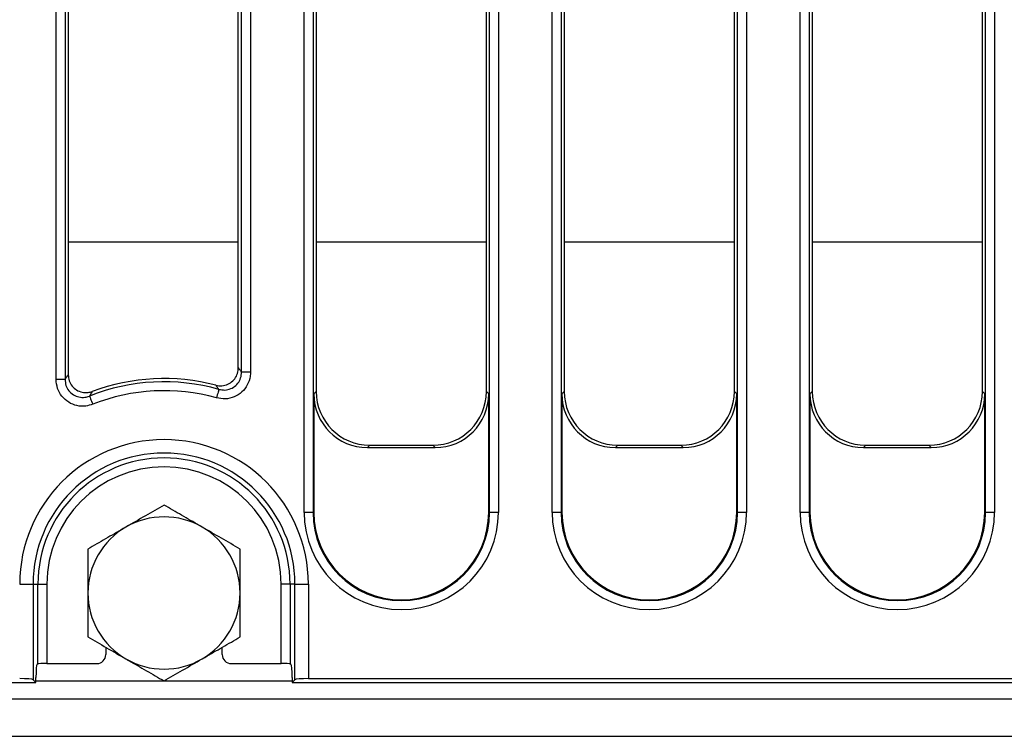
# Model space of a CAD drawing. Units: millimetres. Extents: x -86 to 664, y -32 to 370.
# Drawn here: x 74 to 101, y 150 to 170 of the extents above; entities that cross this region are included whole.
import ezdxf

# ---------------------------------------------------------------- set-up
doc = ezdxf.new("R2010")
doc.units = ezdxf.units.MM

msp = doc.modelspace()

# ---------------------------------------------------------------- linework, layer by layer
at = {"color": 7, "linetype": 'Continuous', "lineweight": 25}
for p, q in [((74.74099, 160.306374), (74.74099, 180.816737)), ((74.990041, 180.816737), (74.990041, 160.306374)), ((75.079433, 180.727342), (75.079433, 160.436551)), ((79.829439, 160.626304), (79.829439, 180.727342)), ((79.918831, 160.50939), (79.918831, 180.816737)), ((80.167881, 180.816737), (80.167881, 160.50939)), ((81.665992, 156.596635), (81.665992, 180.816737)), ((81.915043, 180.816737), (81.915043, 156.596635)), ((82.004435, 180.727342), (82.004435, 159.965927)), ((86.754433, 159.965927), (86.754433, 180.727342)), ((86.843833, 156.596635), (86.843833, 180.816737)), ((87.092876, 180.816737), (87.092876, 156.596635)), ((88.590994, 156.596635), (88.590994, 180.816737)), ((88.840037, 180.816737), (88.840037, 156.596635)), ((88.929436, 180.727342), (88.929436, 159.965927)), ((93.679435, 159.965927), (93.679435, 180.727342)), ((93.768827, 156.596635), (93.768827, 180.816737)), ((94.017877, 180.816737), (94.017877, 156.596635)), ((95.515988, 156.596635), (95.515988, 180.816737)), ((95.765039, 180.816737), (95.765039, 156.596635)), ((95.854438, 180.727342), (95.854438, 159.965927)), ((100.604437, 159.965927), (100.604437, 180.727342)), ((100.693829, 156.596635), (100.693829, 180.816737)), ((100.942879, 180.816737), (100.942879, 156.596635)), ((74.990041, 160.306374), (74.74099, 160.306374)), ((80.167881, 160.50939), (79.918831, 160.50939)), ((81.938817, 159.900311), (82.004435, 159.965927)), ((81.938817, 159.900311), (81.938817, 156.596635)), ((86.754433, 159.965927), (86.82005, 159.900311)), ((86.82005, 156.596635), (86.82005, 159.900311)), ((88.863819, 159.900311), (88.929436, 159.965927)), ((88.863819, 159.900311), (88.863819, 156.596635)), ((93.679435, 159.965927), (93.745052, 159.900311)), ((93.745052, 156.596635), (93.745052, 159.900311)), ((95.788821, 159.900311), (95.854438, 159.965927)), ((95.788821, 159.900311), (95.788821, 156.596635)), ((100.604437, 159.965927), (100.670054, 159.900311)), ((100.670054, 156.596635), (100.670054, 159.900311)), ((83.498731, 158.471635), (83.433113, 158.406018)), ((83.433113, 158.406018), (85.325762, 158.406018)), ((83.498731, 158.471635), (85.260145, 158.471635)), ((85.325762, 158.406018), (85.260145, 158.471635)), ((90.423725, 158.471635), (90.358108, 158.406018)), ((90.358108, 158.406018), (92.250756, 158.406018)), ((90.423725, 158.471635), (92.185146, 158.471635)), ((92.250756, 158.406018), (92.185146, 158.471635)), ((97.348727, 158.471635), (97.283109, 158.406018)), ((97.283109, 158.406018), (99.175758, 158.406018)), ((97.348727, 158.471635), (99.110141, 158.471635)), ((99.175758, 158.406018), (99.110141, 158.471635)), ((81.915043, 156.596635), (81.665992, 156.596635)), ((81.938817, 156.596635), (81.915043, 156.596635)), ((86.82005, 156.596635), (86.843833, 156.596635)), ((87.092876, 156.596635), (86.843833, 156.596635)), ((88.840037, 156.596635), (88.590994, 156.596635)), ((88.863819, 156.596635), (88.840037, 156.596635)), ((93.745052, 156.596635), (93.768827, 156.596635)), ((94.017877, 156.596635), (93.768827, 156.596635)), ((95.765039, 156.596635), (95.515988, 156.596635)), ((95.788821, 156.596635), (95.765039, 156.596635)), ((100.670054, 156.596635), (100.693829, 156.596635)), ((100.942879, 156.596635), (100.693829, 156.596635)), ((73.724895, 154.596634), (74.098467, 154.596634)), ((74.098467, 154.596634), (74.098467, 151.926046)), ((74.098467, 154.596634), (74.23447, 154.596634)), ((74.23447, 152.369222), (74.23447, 154.596634)), ((74.23447, 154.596634), (74.483521, 154.596634)), ((74.483521, 154.596634), (74.483521, 152.37719)), ((81.274404, 154.596634), (81.025354, 154.596634)), ((81.025354, 152.37719), (81.025354, 154.596634)), ((81.4104, 154.596634), (81.274404, 154.596634)), ((81.274404, 154.596634), (81.274404, 152.369222)), ((81.4104, 154.596634), (81.783972, 154.596634)), ((81.4104, 151.926046), (81.4104, 154.596634)), ((81.783972, 154.596634), (81.783972, 151.955996)), ((76.129436, 152.831091), (76.129436, 152.626885)), ((79.379439, 152.626885), (79.379439, 152.831091)), ((74.209548, 152.359273), (74.23447, 152.369222)), ((74.483521, 152.37719), (75.879551, 152.37719)), ((79.629324, 152.37719), (81.025354, 152.37719)), ((81.274404, 152.369222), (81.299327, 152.359273)), ((56.754432, 151.846634), (74.177883, 151.846634)), ((74.098467, 151.926046), (74.177883, 151.846634)), ((74.177883, 151.846634), (74.177883, 151.984502)), ((81.330984, 151.984502), (81.330984, 151.846634)), ((81.330984, 151.846634), (81.4104, 151.926046)), ((81.330984, 151.846634), (181.254435, 151.846634)), ((81.783972, 151.955996), (181.145074, 151.955996)), ((56.629433, 151.396634), (306.379437, 151.396634)), ((56.629433, 150.346635), (306.379437, 150.346635))]:
    msp.add_line(p, q, dxfattribs=at)
at = {"color": 8, "linetype": 'Continuous', "lineweight": 25}
for p, q in [((75.079433, 164.145961), (79.829439, 164.145961)), ((82.004435, 164.145961), (86.754433, 164.145961)), ((88.929436, 164.145961), (93.679435, 164.145961)), ((95.854438, 164.145961), (100.604437, 164.145961)), ((74.177883, 151.896635), (77.747963, 151.896635)), ((77.760912, 151.896635), (81.330984, 151.896635))]:
    msp.add_line(p, q, dxfattribs=at)
at = {"color": 7, "linetype": 'Continuous', "lineweight": 25, "flags": 128}
for points in [[(79.285621, 160.029967), (79.283378, 160.02199), (79.278886, 160.006067), (79.272314, 159.982744), (79.26388, 159.95282), (79.253881, 159.917323), (79.242646, 159.877468), (79.230576, 159.834622), (79.218074, 159.790255)], [(75.671896, 159.843411), (75.67495, 159.835708), (75.681052, 159.820332), (75.689993, 159.79781), (75.701467, 159.768914), (75.715072, 159.734635), (75.730345, 159.696149), (75.746766, 159.654774), (75.763776, 159.61193)]]:
    msp.add_lwpolyline(points, dxfattribs=at)
at = {"color": 7, "linetype": 'Continuous', "lineweight": 25}
for centre, radius, start, end in [((77.754435, 154.596635), 5.734361, 75.3440298, 110.443574), ((77.754435, 154.596635), 5.644966, 74.2614178, 111.6490134), ((77.754435, 154.596635), 5.395917, 74.2614178, 111.6490134), ((77.754435, 154.596635), 4.029538, 0, 180), ((77.754435, 154.596635), 3.655965, 0, 180), ((77.754435, 154.596635), 3.519966, 0, 180), ((77.754435, 154.596635), 3.270917, 0, 180), ((77.754435, 154.346635), 2.125, 60, 120), ((84.379435, 156.596635), 2.713444, 180, 0), ((84.379435, 156.596635), 2.464395, 180, 0), ((84.379435, 156.596635), 2.440616, 180, 0), ((91.304435, 156.596635), 2.713444, 180, 0), ((91.304435, 156.596635), 2.464395, 180, 0), ((91.304435, 156.596635), 2.440616, 180, 0), ((98.229435, 156.596635), 2.713444, 180, 0), ((98.229435, 156.596635), 2.464395, 180, 0), ((98.229435, 156.596635), 2.440616, 180, 0), ((77.754435, 154.346635), 2.125, 120, 180), ((77.754435, 154.346635), 2.125, 0, 60), ((77.754435, 154.346635), 2.125, 180, 240), ((77.754435, 154.346635), 2.125, 300, 0), ((77.754435, 154.346635), 2.125, 240, 300)]:
    msp.add_arc(centre, radius, start, end, dxfattribs=at)
for centre, major_axis, ratio, start_param, end_param in [((83.444548, 159.911748), (-1.068748, -1.068748), 0.992432509, 5.501585242, 7.064785372), ((83.510165, 159.977364), (-1.068748, -1.068748), 0.992432509, 5.501585242, 7.064785372), ((85.248705, 159.977364), (1.068748, -1.068748), 0.992432509, 5.501585242, 7.064785372), ((85.314322, 159.911748), (1.068748, -1.068748), 0.992432509, 5.501585242, 7.064785372), ((90.369548, 159.911748), (-1.068748, -1.068748), 0.992432509, 5.501585242, 7.064785372), ((90.435165, 159.977364), (-1.068748, -1.068748), 0.992432509, 5.501585242, 7.064785372), ((92.173705, 159.977364), (1.068748, -1.068748), 0.992432509, 5.501585242, 7.064785372), ((92.239322, 159.911748), (1.068748, -1.068748), 0.992432509, 5.501585242, 7.064785372), ((97.294548, 159.911748), (-1.068748, -1.068748), 0.992432509, 5.501585242, 7.064785372), ((97.360165, 159.977364), (-1.068748, -1.068748), 0.992432509, 5.501585242, 7.064785372), ((99.098705, 159.977364), (1.068748, -1.068748), 0.992432509, 5.501585242, 7.064785372), ((99.164322, 159.911748), (1.068748, -1.068748), 0.992432509, 5.501585242, 7.064785372), ((75.879092, 152.627343), (-0.208457, 0.138901), 0.998022861, 2.159478013, 3.72844784), ((79.629778, 152.627343), (-0.208457, -0.138901), 0.998022861, 5.69633012, 7.265299948), ((74.210691, 151.984501), (0, 0.375), 0.087488664, 0.034906585, 1.570796327), ((74.483518, 152.36846), (0.25, 0), 0.034920769, 1.570796327, 3.054326191), ((81.025352, 152.36846), (0.25, 0), 0.034920769, 0.087266463, 1.570796327), ((81.298179, 151.984501), (0, 0.375), 0.087488664, 4.71238898, 6.248278722), ((73.724897, 151.923187), (0.375, 0), 0.087488664, 0.087266463, 1.570796327), ((81.783973, 151.923187), (0.375, 0), 0.087488664, 1.570796327, 3.054326191)]:
    msp.add_ellipse(centre, major_axis=major_axis, ratio=ratio, start_param=start_param, end_param=end_param, dxfattribs=at)
for points, knots in [([(79.205311, 160.144414), (79.261167, 160.135483), (79.372895, 160.117618), (79.53939, 160.163029), (79.680912, 160.256978), (79.782224, 160.393045), (79.825078, 160.523805), (79.82844, 160.602821), (79.829439, 160.626304)], [0, 0, 0, 0, 0.185427378, 0.370907677, 0.555175639, 0.738575632, 0.922309293, 1, 1, 1, 1]), ([(79.829439, 160.626304), (79.850202, 160.599322), (79.880003, 160.560597), (79.909796, 160.521305), (79.918831, 160.50939)], [0, 0, 0, 0, 0.696749665, 1, 1, 1, 1]), ([(75.763776, 159.61193), (75.700868, 159.592361), (75.558199, 159.547979), (75.32101, 159.56313), (75.085343, 159.657815), (74.895016, 159.82762), (74.765733, 160.052416), (74.749237, 160.221731), (74.74099, 160.306374)], [0, 0, 0, 0, 0.135459231, 0.307210701, 0.478841286, 0.651636428, 0.825847297, 1, 1, 1, 1]), ([(74.990041, 160.306374), (74.998398, 160.318662), (75.02819, 160.362471), (75.057991, 160.405554), (75.079433, 160.436551)], [0, 0, 0, 0, 0.280506228, 1, 1, 1, 1]), ([(74.990041, 160.306374), (74.995217, 160.249572), (75.005547, 160.136213), (75.09117, 159.985347), (75.21811, 159.871725), (75.375714, 159.808896), (75.534443, 159.799745), (75.629765, 159.830027), (75.671896, 159.843411)], [0, 0, 0, 0, 0.1748230827, 0.3488965456, 0.5210802399, 0.6921626875, 0.86393988, 1, 1, 1, 1]), ([(75.079433, 160.436551), (75.084929, 160.380149), (75.095923, 160.267324), (75.18209, 160.117518), (75.308938, 160.004325), (75.466076, 159.941123), (75.620622, 159.931297), (75.712765, 159.958421), (75.751513, 159.969826)], [0, 0, 0, 0, 0.17597938, 0.352019506, 0.526682237, 0.700231275, 0.873942603, 1, 1, 1, 1]), ([(80.167881, 160.50939), (80.165968, 160.469451), (80.160063, 160.346221), (80.09037, 160.146804), (79.934695, 159.945615), (79.719765, 159.808695), (79.468722, 159.745303), (79.301615, 159.775273), (79.218074, 159.790255)], [0, 0, 0, 0, 0.0871637587, 0.2689414554, 0.450415399, 0.6328003536, 0.8164276077, 1, 1, 1, 1]), ([(79.285621, 160.029967), (79.341523, 160.019625), (79.453126, 159.998978), (79.62113, 160.040584), (79.764714, 160.131886), (79.868303, 160.266578), (79.914165, 160.40014), (79.917687, 160.482607), (79.918831, 160.50939)], [0, 0, 0, 0, 0.1841250971, 0.3675872564, 0.5494321013, 0.7305120933, 0.9124782966, 1, 1, 1, 1]), ([(79.285621, 160.029967), (79.277517, 160.041622), (79.250794, 160.080057), (79.223988, 160.117986), (79.205311, 160.144414)], [0, 0, 0, 0, 0.303244449, 1, 1, 1, 1]), ([(75.751513, 159.969826), (75.732393, 159.939705), (75.705819, 159.89784), (75.679327, 159.855334), (75.671896, 159.843411)], [0, 0, 0, 0, 0.71950117, 1, 1, 1, 1]), ([(77.754437, 156.800374), (77.581882, 156.700749), (77.233608, 156.499672), (76.873581, 156.291812), (76.691932, 156.186938)], [0, 0, 0, 0, 0.495457062, 1, 1, 1, 1]), ([(78.816935, 156.186938), (78.79175, 156.201478), (78.601028, 156.311588), (78.241436, 156.519204), (77.917759, 156.70608), (77.754437, 156.800374)], [0, 0, 0, 0, 0.0700894374, 0.5307841453, 1, 1, 1, 1]), ([(76.691932, 156.186938), (76.66675, 156.172398), (76.476033, 156.062279), (76.116433, 155.854678), (75.792756, 155.667799), (75.629435, 155.573504)], [0, 0, 0, 0, 0.070084282, 0.530784327, 1, 1, 1, 1]), ([(79.879432, 155.573504), (79.70688, 155.673129), (79.358609, 155.874207), (78.998584, 156.082065), (78.816935, 156.186938)], [0, 0, 0, 0, 0.4954543282, 1, 1, 1, 1]), ([(75.629435, 155.573504), (75.629435, 155.496536), (75.629435, 155.097224), (75.629435, 154.681902), (75.629435, 154.346634)], [0, 0, 0, 0, 0.192750372, 1, 1, 1, 1]), ([(79.879432, 154.346634), (79.879432, 154.681902), (79.879432, 155.097224), (79.879432, 155.496536), (79.879432, 155.573504)], [0, 0, 0, 0, 0.807249628, 1, 1, 1, 1]), ([(75.629435, 154.346634), (75.629435, 154.256336), (75.629435, 153.841259), (75.629435, 153.436484), (75.629435, 153.119765)], [0, 0, 0, 0, 0.217544613, 1, 1, 1, 1]), ([(79.879432, 153.119765), (79.879432, 153.436484), (79.879432, 153.841259), (79.879432, 154.256336), (79.879432, 154.346634)], [0, 0, 0, 0, 0.782455387, 1, 1, 1, 1]), ([(75.629435, 153.119765), (75.80199, 153.020141), (76.150262, 152.819066), (76.510286, 152.611205), (76.691932, 152.506331)], [0, 0, 0, 0, 0.495459806, 1, 1, 1, 1]), ([(78.816935, 152.506331), (78.842119, 152.520871), (79.032841, 152.630981), (79.392434, 152.838596), (79.716111, 153.025471), (79.879432, 153.119765)], [0, 0, 0, 0, 0.070089463, 0.530783971, 1, 1, 1, 1]), ([(76.691932, 152.506331), (76.717117, 152.491791), (76.907839, 152.381681), (77.267431, 152.174062), (77.591113, 151.98719), (77.754437, 151.892897)], [0, 0, 0, 0, 0.070089108, 0.530782027, 1, 1, 1, 1]), ([(77.754437, 151.892897), (77.926992, 151.992521), (78.275266, 152.193594), (78.635288, 152.401456), (78.816935, 152.506331)], [0, 0, 0, 0, 0.495459069, 1, 1, 1, 1])]:
    msp.add_open_spline(points, degree=3, knots=knots, dxfattribs=at)

doc.saveas('drawing.dxf')
